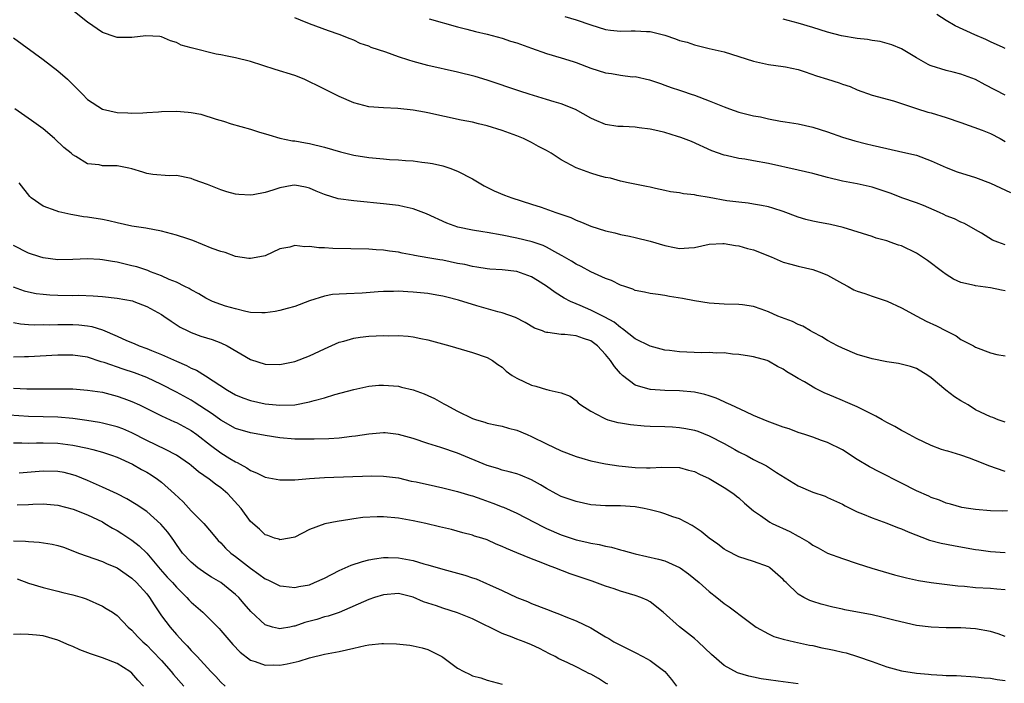
# Model space of a CAD drawing. Units: inches. Extents: x 2532000 to 2535000, y 1536778 to 1539000.
# Drawn here: x 2533376 to 2533509, y 1537269 to 1537359 of the extents above; entities that cross this region are included whole.
import ezdxf

# ---------------------------------------------------------------- set-up
doc = ezdxf.new("R2010")
doc.units = ezdxf.units.IN
doc.header["$MEASUREMENT"] = 0
doc.layers.add('LD25321536_2ft', color=9, linetype='Continuous')

msp = doc.modelspace()

# ---------------------------------------------------------------- linework, layer by layer
at = {"layer": 'LD25321536_2ft'}
for points, elevation in [([(2533509, 1537322.44), (2533508.51, 1537322.51), (2533507, 1537322.81), (2533505, 1537323.09), (2533504.86, 1537323.14), (2533503, 1537323.55), (2533502, 1537324), (2533501, 1537324.62), (2533500.52, 1537325), (2533498.51, 1537326.51), (2533497, 1537327.53), (2533495, 1537328.48), (2533494.58, 1537328.58), (2533493.47, 1537329), (2533493.12, 1537329.12), (2533493, 1537329.17), (2533491.54, 1537329.54), (2533491, 1537329.77), (2533487.08, 1537331), (2533485.37, 1537331.37), (2533483.68, 1537331.68), (2533483, 1537331.83), (2533482.07, 1537332.07), (2533481, 1537332.38), (2533479, 1537333.14), (2533477.6, 1537333.6), (2533477, 1537333.77), (2533476.06, 1537333.94), (2533475, 1537334.15), (2533474.27, 1537334.27), (2533473, 1537334.39), (2533471.4, 1537334.6), (2533469, 1537335.05), (2533467.32, 1537335.32), (2533467, 1537335.41), (2533465.53, 1537335.53), (2533465, 1537335.68), (2533463.79, 1537335.79), (2533463, 1537335.99), (2533461.73, 1537336.27), (2533461, 1537336.41), (2533460.53, 1537336.53), (2533458.03, 1537337), (2533457, 1537337.24), (2533455.65, 1537337.65), (2533455, 1537337.74), (2533453.99, 1537338.01), (2533453, 1537338.32), (2533451, 1537339.05), (2533449, 1537340.12), (2533447.63, 1537341), (2533447, 1537341.38), (2533445.94, 1537341.94), (2533445, 1537342.47), (2533444.63, 1537342.63), (2533443.9, 1537343), (2533443, 1537343.37), (2533441, 1537344.09), (2533439, 1537344.7), (2533437.84, 1537345), (2533437, 1537345.19), (2533435.5, 1537345.5), (2533431, 1537346.47), (2533430.54, 1537346.54), (2533429, 1537346.84), (2533426.93, 1537347.07), (2533425, 1537347.13), (2533423, 1537347.29), (2533421, 1537347.82), (2533419, 1537348.68), (2533418.38, 1537349), (2533416.11, 1537350.11), (2533415, 1537350.68), (2533414.25, 1537351), (2533413, 1537351.51), (2533410.33, 1537352.33), (2533407, 1537353.41), (2533405, 1537353.91), (2533403.86, 1537354.14), (2533403, 1537354.3), (2533402.39, 1537354.39), (2533399.19, 1537355.19), (2533399, 1537355.26), (2533397.63, 1537355.63), (2533397, 1537355.99), (2533396.22, 1537356.22), (2533395, 1537356.74), (2533394.78, 1537356.78), (2533392.89, 1537356.89), (2533391, 1537356.67), (2533389, 1537356.67), (2533388.73, 1537356.73), (2533387, 1537357.33), (2533385, 1537358.72), (2533382.09, 1537361)], 8932), ([(2533509, 1537328.65), (2533508, 1537329), (2533507.29, 1537329.29), (2533505.78, 1537330.22), (2533505, 1537330.67), (2533503.51, 1537331.51), (2533503, 1537331.68), (2533502.16, 1537332.16), (2533501, 1537332.55), (2533500.72, 1537332.72), (2533500.11, 1537333), (2533497.94, 1537333.94), (2533497, 1537334.29), (2533495.03, 1537335), (2533493.58, 1537335.58), (2533491, 1537336.45), (2533489, 1537336.89), (2533487, 1537337.25), (2533485, 1537337.73), (2533483, 1537338.27), (2533481, 1537338.73), (2533477, 1537339.61), (2533475, 1537340), (2533473.79, 1537340.21), (2533473, 1537340.32), (2533471.3, 1537340.7), (2533471, 1537340.76), (2533469.35, 1537341.35), (2533466.59, 1537342.59), (2533465.16, 1537343.16), (2533464.72, 1537343.28), (2533463, 1537343.82), (2533462.06, 1537344.06), (2533461, 1537344.27), (2533459.54, 1537344.46), (2533459, 1537344.52), (2533457.37, 1537344.63), (2533456.64, 1537344.64), (2533455, 1537344.91), (2533453.52, 1537345.52), (2533453, 1537345.77), (2533450.92, 1537346.92), (2533449, 1537347.68), (2533448.04, 1537347.96), (2533447, 1537348.29), (2533444.67, 1537349), (2533443.4, 1537349.4), (2533439, 1537350.88), (2533437.38, 1537351.38), (2533435, 1537351.97), (2533431, 1537352.88), (2533429, 1537353.39), (2533428.41, 1537353.59), (2533427, 1537354.03), (2533425.32, 1537354.68), (2533423.32, 1537355.32), (2533423, 1537355.49), (2533421.85, 1537355.85), (2533421, 1537356.27), (2533420.47, 1537356.47), (2533419, 1537357.07), (2533417.55, 1537357.55), (2533415, 1537358.48), (2533413.78, 1537359), (2533413, 1537359.31)], 8930), ([(2533431.16, 1537359.16), (2533435, 1537358.08), (2533436.23, 1537357.77), (2533437.44, 1537357.44), (2533439, 1537357.09), (2533441, 1537356.56), (2533442.17, 1537356.17), (2533443, 1537355.91), (2533445, 1537355.19), (2533447, 1537354.51), (2533449, 1537353.92), (2533450.6, 1537353.4), (2533451, 1537353.27), (2533453, 1537352.5), (2533455, 1537351.87), (2533455.78, 1537351.78), (2533457, 1537351.55), (2533458.65, 1537351.35), (2533459, 1537351.36), (2533460.95, 1537350.95), (2533462.42, 1537350.42), (2533463, 1537350.23), (2533463.88, 1537349.88), (2533465, 1537349.54), (2533465.38, 1537349.38), (2533466.55, 1537349), (2533467, 1537348.87), (2533469, 1537348.11), (2533471, 1537347.27), (2533471.74, 1537347), (2533473, 1537346.58), (2533475, 1537346.07), (2533475.91, 1537345.91), (2533477, 1537345.66), (2533478.64, 1537345.36), (2533479.27, 1537345.27), (2533481, 1537344.97), (2533483, 1537344.54), (2533485, 1537343.91), (2533487, 1537343.19), (2533488.67, 1537342.67), (2533490.27, 1537342.27), (2533491, 1537342.12), (2533493, 1537341.64), (2533495.17, 1537341.17), (2533497, 1537340.73), (2533499, 1537340), (2533501, 1537339.09), (2533502.49, 1537338.5), (2533505, 1537337.75), (2533507, 1537336.97), (2533509.71, 1537335.71)], 8928), ([(2533449.48, 1537359.48), (2533451, 1537359.02), (2533453, 1537358.35), (2533455, 1537357.75), (2533455.65, 1537357.65), (2533457, 1537357.49), (2533458.47, 1537357.53), (2533459, 1537357.53), (2533460.52, 1537357.48), (2533461, 1537357.44), (2533463, 1537356.95), (2533464.45, 1537356.45), (2533465, 1537356.25), (2533466, 1537356), (2533467, 1537355.65), (2533467.54, 1537355.54), (2533469, 1537355.17), (2533471, 1537354.7), (2533473, 1537354.1), (2533475, 1537353.44), (2533477, 1537352.98), (2533479, 1537352.75), (2533479.31, 1537352.69), (2533481, 1537352.32), (2533481.98, 1537352.02), (2533483.49, 1537351.49), (2533485, 1537351.01), (2533486.54, 1537350.54), (2533487, 1537350.34), (2533488.03, 1537350.03), (2533489, 1537349.59), (2533491, 1537348.88), (2533493.92, 1537348.08), (2533495, 1537347.74), (2533497, 1537347.07), (2533498.56, 1537346.56), (2533499, 1537346.45), (2533501, 1537345.84), (2533503, 1537345.15), (2533505.89, 1537344.11), (2533507, 1537343.67), (2533508.32, 1537343), (2533509, 1537342.61)], 8926), ([(2533509, 1537348.86), (2533506.27, 1537350.27), (2533504.97, 1537350.97), (2533503, 1537351.7), (2533501.97, 1537351.97), (2533501, 1537352.19), (2533499, 1537352.8), (2533498.86, 1537352.86), (2533498.58, 1537353), (2533497, 1537353.91), (2533495, 1537355.11), (2533493.68, 1537355.68), (2533492.12, 1537356.12), (2533491, 1537356.26), (2533490.38, 1537356.38), (2533489, 1537356.52), (2533486.88, 1537356.88), (2533485, 1537357.36), (2533483, 1537357.98), (2533481, 1537358.59), (2533479, 1537359.12)], 8924), ([(2533509, 1537355.18), (2533508.7, 1537355.3), (2533507, 1537356.07), (2533506.38, 1537356.38), (2533504.88, 1537357), (2533502.21, 1537358.21), (2533501, 1537358.95), (2533499.77, 1537359.77)], 8922), ([(2533375, 1537356.62), (2533379, 1537353.69), (2533381, 1537352.13), (2533382.28, 1537351), (2533382.65, 1537350.65), (2533383, 1537350.28), (2533384.3, 1537349), (2533385, 1537348.27), (2533387, 1537346.96), (2533389, 1537346.53), (2533390.45, 1537346.45), (2533391, 1537346.44), (2533392.45, 1537346.45), (2533393, 1537346.5), (2533394.59, 1537346.59), (2533395, 1537346.65), (2533397, 1537346.71), (2533398.58, 1537346.58), (2533399, 1537346.53), (2533400.3, 1537346.3), (2533402.37, 1537345.63), (2533403.36, 1537345.36), (2533404.42, 1537345), (2533407, 1537344.25), (2533408.09, 1537343.91), (2533409.5, 1537343.5), (2533411, 1537343.04), (2533412.71, 1537342.71), (2533413, 1537342.7), (2533414.43, 1537342.43), (2533415, 1537342.35), (2533417, 1537341.83), (2533419.18, 1537341.18), (2533421, 1537340.77), (2533423, 1537340.45), (2533425, 1537340.25), (2533425.82, 1537340.18), (2533427, 1537340.12), (2533427.97, 1537340.03), (2533429, 1537339.98), (2533430.18, 1537339.82), (2533431, 1537339.73), (2533431.62, 1537339.62), (2533433, 1537339.31), (2533433.94, 1537339), (2533435, 1537338.59), (2533437, 1537337.55), (2533438.6, 1537336.6), (2533439.94, 1537335.94), (2533441.36, 1537335.36), (2533442.31, 1537335), (2533445, 1537334.15), (2533446.28, 1537333.72), (2533448.29, 1537333), (2533448.83, 1537332.83), (2533450.31, 1537332.31), (2533451, 1537331.97), (2533451.72, 1537331.72), (2533453, 1537331.15), (2533455, 1537330.51), (2533456.24, 1537330.24), (2533457, 1537330.05), (2533458.21, 1537329.79), (2533459, 1537329.64), (2533461, 1537329.15), (2533463, 1537328.53), (2533464.29, 1537328.29), (2533465, 1537328.12), (2533466.25, 1537328.25), (2533467, 1537328.27), (2533469, 1537328.75), (2533470.82, 1537328.82), (2533471, 1537328.84), (2533472.53, 1537328.53), (2533473, 1537328.51), (2533474.15, 1537328.15), (2533475, 1537327.95), (2533477.38, 1537327), (2533479, 1537326.31), (2533480.01, 1537326.01), (2533481, 1537325.75), (2533483, 1537325.32), (2533483.86, 1537325), (2533484.66, 1537324.66), (2533485, 1537324.54), (2533487, 1537323.4), (2533487.78, 1537323), (2533488.56, 1537322.56), (2533489, 1537322.38), (2533490.04, 1537322.04), (2533491, 1537321.69), (2533493.04, 1537321.04), (2533495, 1537320.13), (2533497.05, 1537319), (2533498.32, 1537318.32), (2533499.69, 1537317.69), (2533501, 1537317), (2533502.35, 1537316.35), (2533503, 1537315.86), (2533504.7, 1537315), (2533505, 1537314.82), (2533507, 1537314.05), (2533507.84, 1537313.84), (2533509, 1537313.63)], 8934), ([(2533509, 1537304.66), (2533508.03, 1537305), (2533507.3, 1537305.3), (2533507, 1537305.38), (2533505, 1537306.33), (2533503.98, 1537307), (2533503, 1537307.58), (2533502.12, 1537308.12), (2533500.99, 1537308.99), (2533499, 1537310.67), (2533498.52, 1537311), (2533497, 1537311.93), (2533496.18, 1537312.18), (2533494.59, 1537312.59), (2533493, 1537312.83), (2533491, 1537313.23), (2533489, 1537313.84), (2533487, 1537314.66), (2533486.32, 1537315), (2533485, 1537315.71), (2533484.23, 1537316.23), (2533483, 1537316.82), (2533482.67, 1537317), (2533481.66, 1537317.66), (2533481, 1537317.89), (2533480.27, 1537318.27), (2533478.28, 1537319), (2533477, 1537319.59), (2533476.04, 1537319.96), (2533475, 1537320.31), (2533473.48, 1537320.52), (2533473, 1537320.57), (2533471, 1537320.63), (2533469, 1537320.77), (2533467, 1537321.06), (2533465.38, 1537321.38), (2533463.65, 1537321.65), (2533463, 1537321.77), (2533462.09, 1537321.91), (2533461, 1537322.04), (2533460.24, 1537322.24), (2533459, 1537322.49), (2533458.66, 1537322.66), (2533457.58, 1537323), (2533457, 1537323.21), (2533455.81, 1537323.81), (2533455, 1537324.1), (2533453, 1537325), (2533451.71, 1537325.71), (2533451, 1537326.03), (2533450.41, 1537326.41), (2533449.14, 1537327.14), (2533448.55, 1537327.45), (2533447, 1537328.34), (2533446.56, 1537328.56), (2533445.06, 1537329.06), (2533443, 1537329.54), (2533441, 1537329.95), (2533439, 1537330.3), (2533438.39, 1537330.39), (2533437, 1537330.61), (2533435.01, 1537331.01), (2533433.55, 1537331.55), (2533430.82, 1537332.82), (2533429, 1537333.5), (2533427.79, 1537333.79), (2533427, 1537333.93), (2533425, 1537334.19), (2533421.45, 1537334.55), (2533421, 1537334.59), (2533418.87, 1537334.87), (2533417, 1537335.42), (2533415.88, 1537335.88), (2533415, 1537336.29), (2533414.43, 1537336.43), (2533413, 1537336.71), (2533412.66, 1537336.66), (2533411, 1537336.35), (2533410.03, 1537336.03), (2533409, 1537335.73), (2533407.39, 1537335.39), (2533407, 1537335.35), (2533405.43, 1537335.43), (2533405, 1537335.5), (2533403.8, 1537335.8), (2533403, 1537336.08), (2533401.22, 1537336.78), (2533399.41, 1537337.41), (2533399, 1537337.59), (2533397, 1537338), (2533396.02, 1537337.98), (2533393.84, 1537338.16), (2533393, 1537338.27), (2533392.46, 1537338.46), (2533391, 1537338.9), (2533390.59, 1537339), (2533389, 1537339.29), (2533388.69, 1537339.31), (2533387, 1537339.33), (2533386.56, 1537339.44), (2533385, 1537339.6), (2533383.41, 1537340.59), (2533383, 1537340.81), (2533382.8, 1537341), (2533381.8, 1537341.8), (2533380.54, 1537343), (2533379, 1537344.29), (2533377.44, 1537345.44), (2533375.18, 1537347)], 8936), ([(2533509, 1537298.01), (2533506.76, 1537298.76), (2533506.24, 1537299), (2533505, 1537299.51), (2533504.19, 1537299.81), (2533503, 1537300.21), (2533501.25, 1537300.75), (2533501, 1537300.8), (2533500.39, 1537301), (2533499, 1537301.54), (2533497, 1537302.49), (2533496.01, 1537303), (2533495.36, 1537303.36), (2533495, 1537303.54), (2533494.08, 1537304.08), (2533493, 1537304.65), (2533492.36, 1537305), (2533491.5, 1537305.5), (2533489.53, 1537306.47), (2533489, 1537306.75), (2533487.43, 1537307.43), (2533487, 1537307.59), (2533485, 1537308.46), (2533484.61, 1537308.61), (2533483.26, 1537309.26), (2533481.89, 1537310.11), (2533481, 1537310.6), (2533480.36, 1537311), (2533479.48, 1537311.48), (2533479, 1537311.86), (2533478.22, 1537312.22), (2533477, 1537312.94), (2533476.85, 1537313), (2533475, 1537313.51), (2533474.42, 1537313.58), (2533473, 1537313.84), (2533472.13, 1537313.87), (2533471, 1537314.03), (2533470, 1537314), (2533469, 1537314.08), (2533467.94, 1537314.06), (2533465, 1537314.17), (2533463.65, 1537314.35), (2533463, 1537314.41), (2533462.52, 1537314.52), (2533461, 1537314.95), (2533459, 1537315.96), (2533457.3, 1537317.3), (2533457, 1537317.45), (2533456.17, 1537318.17), (2533454.88, 1537318.88), (2533453, 1537319.82), (2533451.56, 1537320.44), (2533451, 1537320.66), (2533450.24, 1537321), (2533449.42, 1537321.42), (2533448.18, 1537322.18), (2533447, 1537323.07), (2533445.81, 1537323.81), (2533445, 1537324.31), (2533443.02, 1537325.02), (2533441, 1537325.24), (2533439.35, 1537325.35), (2533439, 1537325.39), (2533437.62, 1537325.62), (2533437, 1537325.71), (2533435.96, 1537325.96), (2533435, 1537326.13), (2533433, 1537326.55), (2533432.6, 1537326.6), (2533431, 1537326.89), (2533429.19, 1537327.19), (2533429, 1537327.25), (2533427.52, 1537327.52), (2533427, 1537327.65), (2533425.8, 1537327.8), (2533425, 1537327.93), (2533423.98, 1537327.98), (2533423, 1537328.06), (2533418.16, 1537328.16), (2533417, 1537328.24), (2533416.24, 1537328.24), (2533415, 1537328.41), (2533414.36, 1537328.36), (2533413, 1537328.54), (2533412.34, 1537328.34), (2533411, 1537328.08), (2533409, 1537327.16), (2533408.3, 1537327), (2533407, 1537326.77), (2533406.81, 1537326.81), (2533405, 1537327.04), (2533403.58, 1537327.58), (2533403, 1537327.72), (2533401.85, 1537328.15), (2533399.23, 1537329.23), (2533398.57, 1537329.43), (2533397, 1537329.96), (2533395, 1537330.49), (2533392.88, 1537330.88), (2533391, 1537331.18), (2533389, 1537331.6), (2533387.86, 1537331.86), (2533387, 1537332.04), (2533385, 1537332.36), (2533384.43, 1537332.43), (2533383, 1537332.7), (2533382.73, 1537332.73), (2533381.1, 1537333.1), (2533380.76, 1537333.24), (2533379, 1537333.87), (2533377.39, 1537335), (2533377.18, 1537335.18), (2533375.76, 1537337)], 8938), ([(2533509.32, 1537292.68), (2533508.66, 1537292.66), (2533507, 1537292.71), (2533505, 1537292.86), (2533504.04, 1537293), (2533503.15, 1537293.15), (2533501.61, 1537293.61), (2533501, 1537293.75), (2533500.12, 1537294.12), (2533499, 1537294.48), (2533498.66, 1537294.66), (2533497, 1537295.4), (2533495, 1537296.43), (2533491.96, 1537297.96), (2533490.66, 1537298.66), (2533489, 1537299.64), (2533487, 1537300.92), (2533485, 1537301.93), (2533484.19, 1537302.19), (2533483, 1537302.63), (2533481.94, 1537303), (2533481, 1537303.29), (2533479.78, 1537303.78), (2533479, 1537304.02), (2533476.83, 1537304.83), (2533475, 1537305.6), (2533473.94, 1537306.06), (2533471.9, 1537307), (2533471.3, 1537307.3), (2533471, 1537307.43), (2533469.92, 1537307.92), (2533469, 1537308.24), (2533468.42, 1537308.42), (2533467, 1537308.75), (2533465, 1537308.92), (2533463, 1537308.96), (2533461.08, 1537309.08), (2533461, 1537309.09), (2533459, 1537309.7), (2533457.29, 1537311), (2533457, 1537311.26), (2533456.19, 1537312.19), (2533455.68, 1537313), (2533455, 1537313.84), (2533453.92, 1537315), (2533453, 1537315.68), (2533451.99, 1537315.99), (2533451, 1537316.33), (2533449.48, 1537316.52), (2533449, 1537316.53), (2533447.19, 1537316.81), (2533447, 1537316.81), (2533446.85, 1537316.85), (2533446.49, 1537317), (2533445.4, 1537317.4), (2533444.14, 1537318.14), (2533442.82, 1537318.82), (2533441, 1537319.44), (2533440.43, 1537319.57), (2533437.61, 1537320.39), (2533435.14, 1537321.14), (2533433.55, 1537321.55), (2533433, 1537321.69), (2533432.18, 1537321.82), (2533431, 1537322.05), (2533429, 1537322.24), (2533428.27, 1537322.27), (2533427, 1537322.37), (2533426.34, 1537322.34), (2533425, 1537322.35), (2533424.27, 1537322.27), (2533422.11, 1537322.11), (2533420, 1537322), (2533419, 1537321.99), (2533418.09, 1537321.91), (2533417, 1537321.7), (2533415, 1537321.05), (2533413, 1537320.31), (2533411.98, 1537320.02), (2533411, 1537319.76), (2533410.36, 1537319.64), (2533409, 1537319.44), (2533408.57, 1537319.43), (2533407, 1537319.51), (2533406.39, 1537319.61), (2533405, 1537319.97), (2533403.64, 1537320.36), (2533403, 1537320.57), (2533401.89, 1537321), (2533401, 1537321.42), (2533400.03, 1537322.03), (2533399, 1537322.55), (2533398.73, 1537322.73), (2533398.15, 1537323), (2533397, 1537323.58), (2533396.04, 1537323.96), (2533395, 1537324.45), (2533393.5, 1537325), (2533393.15, 1537325.15), (2533391.65, 1537325.65), (2533391, 1537325.82), (2533389, 1537326.29), (2533388.38, 1537326.38), (2533387, 1537326.62), (2533386.64, 1537326.64), (2533385, 1537326.75), (2533383, 1537326.66), (2533381, 1537326.62), (2533379, 1537326.86), (2533378.54, 1537327), (2533377, 1537327.52), (2533375, 1537328.54)], 8940), ([(2533374.95, 1537322.95), (2533376.42, 1537322.42), (2533377, 1537322.27), (2533378.07, 1537322.07), (2533379, 1537321.96), (2533379.89, 1537321.89), (2533381, 1537321.85), (2533383, 1537321.81), (2533383.82, 1537321.82), (2533385.76, 1537321.76), (2533387, 1537321.66), (2533389, 1537321.44), (2533391.06, 1537321.06), (2533391.24, 1537321), (2533393, 1537320.32), (2533395, 1537319.21), (2533395.32, 1537319), (2533396.31, 1537318.31), (2533397.53, 1537317.53), (2533398.54, 1537317), (2533399, 1537316.78), (2533400.31, 1537316.31), (2533401.83, 1537315.83), (2533403, 1537315.41), (2533403.86, 1537315), (2533407, 1537313.16), (2533409, 1537312.5), (2533411, 1537312.47), (2533413, 1537312.89), (2533415, 1537313.65), (2533417, 1537314.59), (2533419, 1537315.48), (2533419.62, 1537315.62), (2533421, 1537316.03), (2533421.83, 1537316.17), (2533423, 1537316.29), (2533425, 1537316.4), (2533425.64, 1537316.36), (2533427, 1537316.39), (2533428.31, 1537316.31), (2533429, 1537316.2), (2533430.03, 1537315.97), (2533431, 1537315.79), (2533433.95, 1537315), (2533435.47, 1537314.53), (2533437, 1537314.08), (2533439, 1537313.4), (2533439.72, 1537313), (2533440.45, 1537312.45), (2533441, 1537312.1), (2533441.56, 1537311.56), (2533442.39, 1537311), (2533443, 1537310.63), (2533445, 1537309.67), (2533445.56, 1537309.56), (2533447, 1537309.07), (2533447.07, 1537309.07), (2533447.38, 1537309), (2533449, 1537308.63), (2533450.2, 1537308.2), (2533451, 1537307.62), (2533451.3, 1537307.3), (2533451.63, 1537307), (2533453, 1537306.15), (2533454.73, 1537305.27), (2533455, 1537305.11), (2533455.3, 1537305), (2533456.64, 1537304.64), (2533457, 1537304.6), (2533458.35, 1537304.35), (2533460.19, 1537304.19), (2533461, 1537304.15), (2533463, 1537304.1), (2533464.05, 1537304.05), (2533465, 1537303.98), (2533465.84, 1537303.84), (2533467, 1537303.6), (2533467.45, 1537303.45), (2533469, 1537302.84), (2533471, 1537301.8), (2533472.46, 1537301), (2533473, 1537300.69), (2533474.14, 1537300.14), (2533475, 1537299.64), (2533476.76, 1537298.76), (2533478.11, 1537297.89), (2533481, 1537296.09), (2533483, 1537295.21), (2533484.66, 1537294.66), (2533485, 1537294.52), (2533487, 1537293.6), (2533487.37, 1537293.37), (2533489, 1537292.57), (2533489.69, 1537292.31), (2533491, 1537291.75), (2533493, 1537291.05), (2533494.45, 1537290.45), (2533495, 1537290.28), (2533495.86, 1537289.86), (2533498.75, 1537288.75), (2533500.32, 1537288.32), (2533502, 1537288), (2533503.71, 1537287.71), (2533505, 1537287.48), (2533505.43, 1537287.43), (2533507, 1537287.2), (2533509, 1537287.05)], 8942), ([(2533375, 1537318.13), (2533375.96, 1537317.96), (2533377, 1537317.88), (2533377.85, 1537317.85), (2533379, 1537317.86), (2533379.85, 1537317.85), (2533381, 1537317.88), (2533383, 1537317.86), (2533383.81, 1537317.81), (2533385, 1537317.69), (2533385.59, 1537317.59), (2533387, 1537317.17), (2533389, 1537316.31), (2533390.27, 1537315.73), (2533391.3, 1537315.3), (2533391.97, 1537315), (2533393, 1537314.63), (2533393.64, 1537314.36), (2533395, 1537313.82), (2533397, 1537312.9), (2533398.35, 1537312.35), (2533399, 1537311.99), (2533399.71, 1537311.71), (2533400.94, 1537310.94), (2533403.91, 1537309), (2533405, 1537308.36), (2533405.97, 1537307.97), (2533407, 1537307.59), (2533409, 1537307.16), (2533411, 1537306.96), (2533413, 1537307.01), (2533415, 1537307.41), (2533415.6, 1537307.6), (2533417, 1537307.98), (2533418.41, 1537308.41), (2533421, 1537309.11), (2533423, 1537309.53), (2533424.34, 1537309.66), (2533425, 1537309.7), (2533427, 1537309.53), (2533427.43, 1537309.43), (2533429, 1537309.03), (2533430.49, 1537308.5), (2533431, 1537308.28), (2533431.87, 1537307.87), (2533433.16, 1537307.16), (2533433.4, 1537307), (2533435, 1537306.16), (2533437, 1537305.19), (2533437.54, 1537305), (2533438.66, 1537304.66), (2533439, 1537304.53), (2533440.29, 1537304.29), (2533441, 1537304.13), (2533441.89, 1537303.89), (2533443, 1537303.61), (2533444.38, 1537303), (2533445, 1537302.74), (2533447, 1537301.75), (2533449, 1537300.81), (2533451, 1537300.04), (2533451.8, 1537299.8), (2533453, 1537299.47), (2533455, 1537299.07), (2533456.8, 1537298.8), (2533459, 1537298.56), (2533460.53, 1537298.53), (2533461, 1537298.5), (2533462.6, 1537298.6), (2533465, 1537298.55), (2533466.2, 1537298.2), (2533467, 1537298.02), (2533467.67, 1537297.67), (2533469, 1537297.08), (2533471, 1537295.87), (2533472.33, 1537295), (2533472.69, 1537294.69), (2533473, 1537294.44), (2533473.75, 1537293.75), (2533475, 1537292.7), (2533475.95, 1537292.05), (2533477.18, 1537291.18), (2533477.51, 1537291), (2533479.9, 1537289.9), (2533481, 1537289.28), (2533481.2, 1537289.2), (2533481.5, 1537289), (2533482.45, 1537288.45), (2533483, 1537288.04), (2533483.7, 1537287.7), (2533485, 1537286.98), (2533487, 1537286.25), (2533489, 1537285.6), (2533490.97, 1537284.97), (2533494.05, 1537284.05), (2533495.64, 1537283.64), (2533497.29, 1537283.29), (2533499.01, 1537283.01), (2533502.58, 1537282.58), (2533503.48, 1537282.52), (2533505, 1537282.36), (2533507, 1537282.23), (2533507.85, 1537282.15), (2533509, 1537282.08)], 8944), ([(2533509, 1537275.73), (2533508.06, 1537276.06), (2533507, 1537276.38), (2533505, 1537276.76), (2533503, 1537276.88), (2533501, 1537276.9), (2533499, 1537276.96), (2533497, 1537277.21), (2533494.12, 1537277.88), (2533492.34, 1537278.35), (2533491, 1537278.63), (2533487.33, 1537279.33), (2533487, 1537279.42), (2533485.69, 1537279.69), (2533484.11, 1537280.11), (2533483, 1537280.45), (2533482.6, 1537280.6), (2533481.77, 1537281), (2533481, 1537281.45), (2533479.38, 1537283), (2533479.19, 1537283.19), (2533479, 1537283.42), (2533477.21, 1537285), (2533477.08, 1537285.08), (2533477, 1537285.12), (2533475, 1537285.84), (2533473, 1537286.5), (2533471.34, 1537287.34), (2533471, 1537287.54), (2533470.18, 1537288.18), (2533469, 1537289), (2533467.91, 1537289.91), (2533466.7, 1537290.7), (2533465, 1537291.63), (2533464.1, 1537291.9), (2533463, 1537292.3), (2533462.46, 1537292.46), (2533461, 1537292.82), (2533460.19, 1537293), (2533459, 1537293.22), (2533457, 1537293.36), (2533455, 1537293.36), (2533453, 1537293.52), (2533451, 1537293.95), (2533449, 1537294.65), (2533448.31, 1537295), (2533447, 1537295.72), (2533446.21, 1537296.21), (2533445, 1537296.9), (2533443.51, 1537297.51), (2533443, 1537297.69), (2533441.99, 1537297.99), (2533441, 1537298.21), (2533440.42, 1537298.42), (2533439, 1537298.82), (2533435, 1537300.48), (2533432.74, 1537301.26), (2533431, 1537301.79), (2533429, 1537302.46), (2533427, 1537303.02), (2533425.22, 1537303.22), (2533425, 1537303.24), (2533423, 1537303.07), (2533421.22, 1537302.78), (2533420.73, 1537302.73), (2533419, 1537302.52), (2533417.58, 1537302.42), (2533415.63, 1537302.37), (2533415, 1537302.37), (2533413, 1537302.39), (2533411, 1537302.55), (2533409, 1537302.86), (2533408.28, 1537303), (2533407, 1537303.22), (2533405, 1537303.83), (2533403, 1537304.95), (2533401.82, 1537305.82), (2533399.4, 1537307.4), (2533399, 1537307.63), (2533397, 1537308.72), (2533395, 1537309.77), (2533393, 1537310.7), (2533391.35, 1537311.35), (2533389.83, 1537311.83), (2533387.26, 1537312.74), (2533386.85, 1537312.85), (2533385, 1537313.46), (2533383, 1537313.74), (2533381, 1537313.72), (2533377, 1537313.5), (2533376.5, 1537313.5), (2533375, 1537313.44)], 8946), ([(2533375, 1537309.25), (2533376.8, 1537309.2), (2533378.82, 1537309.18), (2533381.19, 1537309.19), (2533383, 1537309.17), (2533385, 1537309.01), (2533387, 1537308.71), (2533389, 1537308.2), (2533389.89, 1537307.89), (2533391, 1537307.47), (2533392.01, 1537307), (2533393, 1537306.52), (2533395, 1537305.52), (2533396.73, 1537304.73), (2533397, 1537304.62), (2533399, 1537303.54), (2533399.76, 1537303), (2533401.59, 1537301.59), (2533403, 1537300.54), (2533404.23, 1537299.77), (2533405, 1537299.31), (2533405.22, 1537299.22), (2533405.61, 1537299), (2533406.52, 1537298.52), (2533407, 1537298.14), (2533407.83, 1537297.83), (2533409, 1537297.23), (2533411, 1537296.88), (2533413, 1537296.91), (2533415, 1537297.07), (2533417, 1537297.21), (2533423.41, 1537297.41), (2533425, 1537297.4), (2533427, 1537297.14), (2533428.73, 1537296.73), (2533429.38, 1537296.62), (2533432.02, 1537296.02), (2533433, 1537295.82), (2533435, 1537295.32), (2533436.77, 1537294.77), (2533437, 1537294.71), (2533438.26, 1537294.26), (2533439.75, 1537293.75), (2533441, 1537293.25), (2533441.19, 1537293.19), (2533443, 1537292.38), (2533446.54, 1537290.54), (2533447, 1537290.33), (2533449, 1537289.47), (2533451, 1537288.79), (2533452.47, 1537288.47), (2533453, 1537288.32), (2533454.14, 1537288.14), (2533455, 1537287.92), (2533455.78, 1537287.78), (2533457, 1537287.44), (2533457.36, 1537287.36), (2533459, 1537286.9), (2533462.16, 1537286.16), (2533463, 1537285.93), (2533465, 1537285.06), (2533465.09, 1537285), (2533466.2, 1537284.19), (2533467.62, 1537283), (2533469, 1537281.78), (2533470.01, 1537281), (2533471, 1537280.2), (2533471.71, 1537279.71), (2533474.07, 1537277.93), (2533475, 1537277.24), (2533475.35, 1537277), (2533477, 1537276.09), (2533477.73, 1537275.73), (2533479, 1537275.36), (2533480.54, 1537275), (2533482.55, 1537274.55), (2533483, 1537274.49), (2533484.21, 1537274.21), (2533485, 1537274.07), (2533485.88, 1537273.88), (2533487, 1537273.61), (2533487.51, 1537273.51), (2533489.03, 1537273.03), (2533491, 1537272.36), (2533492.02, 1537271.98), (2533493, 1537271.64), (2533495, 1537271.09), (2533497, 1537270.79), (2533498.63, 1537270.63), (2533499, 1537270.58), (2533500.5, 1537270.5), (2533501, 1537270.46), (2533502.43, 1537270.43), (2533505, 1537270.29), (2533506.14, 1537270.14), (2533507, 1537270.07), (2533507.9, 1537269.9), (2533509, 1537269.78)], 8948), ([(2533481, 1537269.31), (2533479, 1537269.58), (2533478.3, 1537269.7), (2533477, 1537269.88), (2533476.01, 1537270.01), (2533475, 1537270.22), (2533474.34, 1537270.34), (2533472.8, 1537270.8), (2533471, 1537271.8), (2533469.3, 1537273.3), (2533467.52, 1537275), (2533467, 1537275.44), (2533465, 1537277.04), (2533462.76, 1537279), (2533461, 1537280.41), (2533460.63, 1537280.63), (2533459.78, 1537281), (2533459, 1537281.28), (2533457, 1537281.83), (2533456.14, 1537282.14), (2533455, 1537282.52), (2533453.2, 1537283.2), (2533451, 1537283.94), (2533450.19, 1537284.19), (2533448.13, 1537285), (2533447.3, 1537285.3), (2533446.27, 1537285.73), (2533445, 1537286.21), (2533443, 1537287.03), (2533441.59, 1537287.59), (2533441, 1537287.9), (2533440.19, 1537288.19), (2533439, 1537288.76), (2533438.27, 1537289), (2533437.29, 1537289.29), (2533437, 1537289.41), (2533435.73, 1537289.73), (2533434.16, 1537290.16), (2533432.56, 1537290.56), (2533430.71, 1537291), (2533429, 1537291.36), (2533427, 1537291.69), (2533425, 1537291.87), (2533424.11, 1537291.89), (2533422.21, 1537291.79), (2533421, 1537291.61), (2533420.45, 1537291.55), (2533418.72, 1537291.28), (2533417.04, 1537290.96), (2533415, 1537290.16), (2533413, 1537289.16), (2533412.3, 1537289), (2533411, 1537288.77), (2533410.85, 1537288.85), (2533410.28, 1537289), (2533409.37, 1537289.37), (2533409, 1537289.46), (2533408.22, 1537290.22), (2533407, 1537291.25), (2533405.74, 1537293), (2533403.95, 1537295), (2533403, 1537295.81), (2533402.29, 1537296.29), (2533401.43, 1537297), (2533399.98, 1537297.98), (2533399, 1537298.81), (2533398.76, 1537299), (2533397, 1537300.2), (2533395.53, 1537301), (2533393, 1537302.21), (2533391, 1537303.22), (2533389.76, 1537303.76), (2533389, 1537304.05), (2533387, 1537304.56), (2533386.63, 1537304.63), (2533384.92, 1537304.92), (2533383, 1537305.18), (2533381, 1537305.35), (2533377, 1537305.44), (2533374.39, 1537305.61)], 8950), ([(2533375, 1537301.9), (2533376.1, 1537301.9), (2533377, 1537301.86), (2533378.11, 1537301.89), (2533379, 1537301.89), (2533381, 1537301.84), (2533383, 1537301.59), (2533385, 1537301.17), (2533385.71, 1537301), (2533387, 1537300.64), (2533388.22, 1537300.22), (2533389, 1537299.94), (2533391.08, 1537299), (2533392.3, 1537298.3), (2533393, 1537297.94), (2533393.58, 1537297.58), (2533394.45, 1537297), (2533395, 1537296.59), (2533396.75, 1537295), (2533397.9, 1537293.9), (2533399, 1537292.69), (2533400.69, 1537291), (2533401.77, 1537289.77), (2533402.37, 1537289), (2533402.67, 1537288.67), (2533403, 1537288.36), (2533403.66, 1537287.66), (2533404.36, 1537287), (2533405, 1537286.52), (2533407, 1537284.96), (2533408.16, 1537284.16), (2533409, 1537283.53), (2533409.37, 1537283.37), (2533411, 1537282.55), (2533411.49, 1537282.51), (2533413, 1537282.33), (2533413.54, 1537282.46), (2533415, 1537282.72), (2533415.67, 1537283), (2533417, 1537283.6), (2533419, 1537284.64), (2533419.82, 1537285), (2533420.63, 1537285.37), (2533422.15, 1537285.85), (2533423, 1537286.07), (2533423.78, 1537286.22), (2533425, 1537286.38), (2533425.6, 1537286.4), (2533427, 1537286.34), (2533429, 1537285.97), (2533430.46, 1537285.54), (2533431, 1537285.41), (2533433, 1537284.84), (2533435, 1537284.29), (2533435.99, 1537283.99), (2533437, 1537283.64), (2533437.49, 1537283.49), (2533438.9, 1537282.9), (2533439.29, 1537282.71), (2533441, 1537281.95), (2533443.02, 1537281), (2533444.44, 1537280.44), (2533445, 1537280.19), (2533447, 1537279.4), (2533448.04, 1537279), (2533448.75, 1537278.75), (2533449.62, 1537278.38), (2533451, 1537277.86), (2533453, 1537276.89), (2533455, 1537275.68), (2533455.44, 1537275.44), (2533456.13, 1537275), (2533457, 1537274.53), (2533459, 1537273.55), (2533460.01, 1537273), (2533461, 1537272.49), (2533463.02, 1537271), (2533463.92, 1537269.92), (2533464.58, 1537269)], 8952), ([(2533455.28, 1537269.28), (2533455, 1537269.43), (2533454.03, 1537270.03), (2533453, 1537270.62), (2533452.74, 1537270.74), (2533452.25, 1537271), (2533451, 1537271.63), (2533449.79, 1537272.21), (2533448.69, 1537272.69), (2533448.17, 1537273), (2533447.4, 1537273.4), (2533446.08, 1537274.08), (2533445, 1537274.6), (2533444.01, 1537275), (2533443, 1537275.37), (2533442.37, 1537275.63), (2533441, 1537276.12), (2533437, 1537278.11), (2533435, 1537278.94), (2533433, 1537279.57), (2533432.13, 1537279.87), (2533430.41, 1537280.41), (2533429, 1537281.05), (2533427, 1537281.52), (2533425, 1537281.36), (2533423.77, 1537281), (2533423, 1537280.74), (2533419.02, 1537278.98), (2533417.52, 1537278.48), (2533417, 1537278.37), (2533415.96, 1537278.04), (2533414.38, 1537277.62), (2533413, 1537277.12), (2533412.89, 1537277.11), (2533412.33, 1537277), (2533411.19, 1537276.81), (2533411, 1537276.76), (2533410.79, 1537276.79), (2533410, 1537277), (2533409, 1537277.31), (2533407.08, 1537279.08), (2533406.15, 1537280.15), (2533405.43, 1537281), (2533405, 1537281.41), (2533403.02, 1537283), (2533401.75, 1537283.75), (2533401, 1537284.23), (2533399.91, 1537285), (2533399, 1537285.77), (2533397.84, 1537287), (2533397, 1537288.15), (2533396.67, 1537288.67), (2533396.42, 1537289), (2533395.83, 1537289.83), (2533394.92, 1537290.92), (2533393, 1537292.61), (2533391.55, 1537293.55), (2533390.32, 1537294.32), (2533388.98, 1537294.98), (2533387, 1537295.91), (2533385, 1537296.81), (2533383.44, 1537297.44), (2533383, 1537297.58), (2533381.86, 1537297.86), (2533381, 1537298.01), (2533379, 1537298.04), (2533375.77, 1537297.77)], 8954), ([(2533375.5, 1537293.5), (2533377, 1537293.57), (2533377.61, 1537293.61), (2533379, 1537293.65), (2533381, 1537293.48), (2533383.07, 1537292.93), (2533385, 1537292.14), (2533387, 1537291.2), (2533387.35, 1537291), (2533388.37, 1537290.37), (2533389, 1537290.04), (2533389.65, 1537289.65), (2533391, 1537288.73), (2533391.98, 1537287.98), (2533393, 1537286.97), (2533394.82, 1537284.82), (2533395.76, 1537283.76), (2533396.47, 1537283), (2533397, 1537282.37), (2533398.43, 1537281), (2533398.69, 1537280.69), (2533399, 1537280.38), (2533400.59, 1537279), (2533401, 1537278.61), (2533402.78, 1537276.78), (2533403, 1537276.53), (2533404.63, 1537274.63), (2533405.62, 1537273.62), (2533407, 1537272.54), (2533407.64, 1537272.36), (2533409, 1537271.86), (2533410.11, 1537271.89), (2533411, 1537271.86), (2533411.97, 1537272.03), (2533413.6, 1537272.4), (2533415, 1537272.84), (2533417, 1537273.33), (2533419, 1537273.69), (2533421, 1537274.13), (2533422.49, 1537274.49), (2533423, 1537274.59), (2533424.78, 1537274.78), (2533425, 1537274.79), (2533426.74, 1537274.74), (2533428.56, 1537274.56), (2533429, 1537274.48), (2533430.21, 1537274.21), (2533431, 1537273.96), (2533432.87, 1537273), (2533433, 1537272.92), (2533435, 1537271.46), (2533435.84, 1537271), (2533436.63, 1537270.63), (2533437, 1537270.42), (2533438.12, 1537270.12), (2533439, 1537269.83), (2533441, 1537269.3)], 8956), ([(2533375, 1537288.65), (2533376.6, 1537288.6), (2533377, 1537288.54), (2533378.48, 1537288.48), (2533380.21, 1537288.21), (2533381, 1537288.02), (2533381.77, 1537287.77), (2533383, 1537287.31), (2533383.78, 1537287), (2533387, 1537285.85), (2533387.57, 1537285.57), (2533389, 1537284.98), (2533391, 1537283.62), (2533391.63, 1537283), (2533393, 1537281.48), (2533393.37, 1537281), (2533394, 1537280), (2533395, 1537278.52), (2533396.15, 1537277), (2533397, 1537276.01), (2533397.94, 1537275), (2533398.46, 1537274.46), (2533399, 1537273.83), (2533399.42, 1537273.42), (2533399.8, 1537273), (2533401.65, 1537271), (2533402.32, 1537270.32), (2533403, 1537269.55), (2533403.58, 1537269)], 8958), ([(2533375.5, 1537283.5), (2533377, 1537282.92), (2533379, 1537282.35), (2533381, 1537281.86), (2533381.68, 1537281.68), (2533383, 1537281.35), (2533384.28, 1537281), (2533384.82, 1537280.82), (2533387, 1537279.83), (2533387.5, 1537279.5), (2533388.35, 1537279), (2533389, 1537278.56), (2533390.48, 1537277), (2533391, 1537276.58), (2533391.73, 1537275.73), (2533392.46, 1537275), (2533393, 1537274.54), (2533393.77, 1537273.76), (2533395, 1537272.46), (2533396.29, 1537271), (2533396.6, 1537270.6), (2533397.99, 1537269)], 8960), ([(2533392.58, 1537269), (2533391.81, 1537269.81), (2533391, 1537270.75), (2533390.7, 1537271), (2533389, 1537272.06), (2533387, 1537272.85), (2533385.4, 1537273.4), (2533383.94, 1537273.94), (2533383, 1537274.37), (2533382.53, 1537274.53), (2533381, 1537275.22), (2533379, 1537275.79), (2533378.09, 1537275.91), (2533377, 1537276), (2533375.96, 1537276.04), (2533375, 1537275.99)], 8962)]:
    msp.add_lwpolyline(points, dxfattribs=dict(at, elevation=elevation))

doc.saveas('drawing.dxf')
